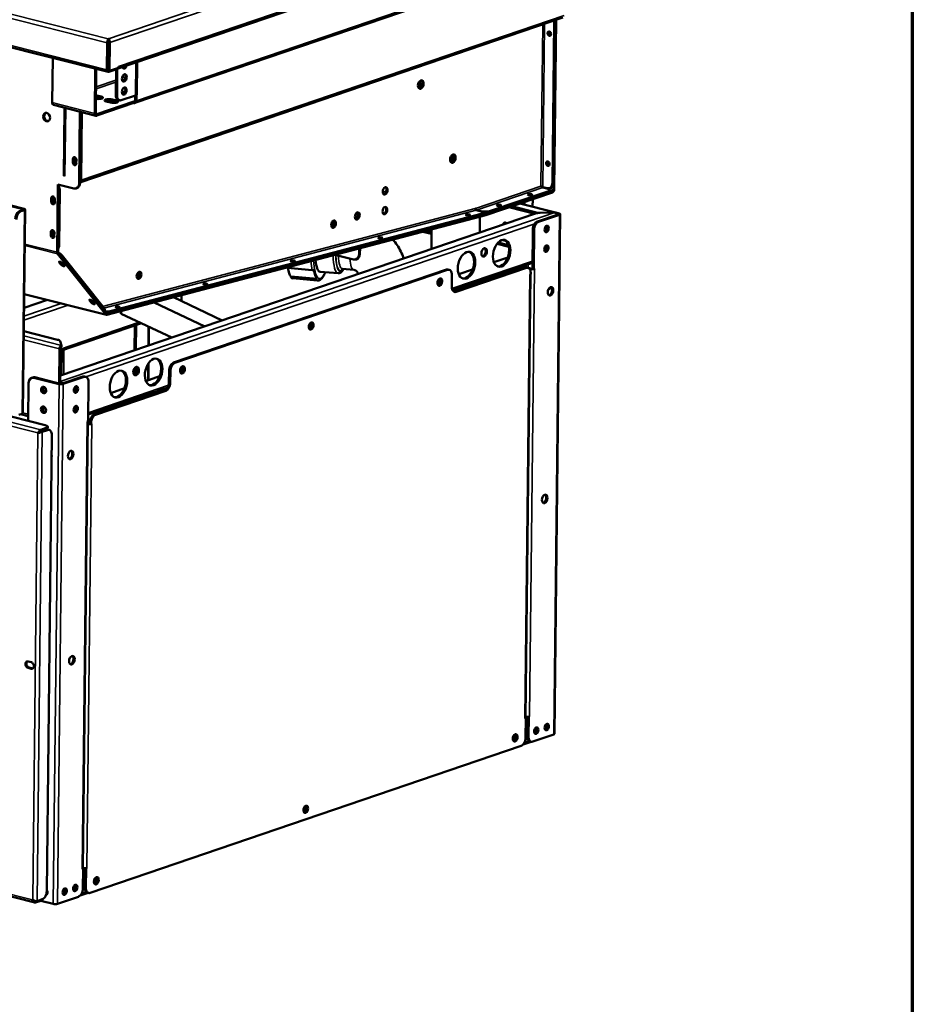
# Model space of a CAD drawing. Units: millimetres. Extents: x 65 to 5859, y 100 to 4100.
# Drawn here: x 5320 to 5840, y 2804 to 3378 of the extents above; entities that cross this region are included whole.
import ezdxf

# ---------------------------------------------------------------- set-up
doc = ezdxf.new("R2010")
doc.units = ezdxf.units.MM
doc.header["$LTSCALE"] = 20
for name, color, linetype, lineweight in [('Border (ISO)', 7, 'Continuous', 70), ('Visible (ISO)', 7, 'Continuous', 50), ('Visible Narrow (ISO)', 7, 'Continuous', 35)]:
    doc.layers.add(name, color=color, linetype=linetype, lineweight=lineweight)

# ---------------------------------------------------------------- blocks, each defined once
blk = doc.blocks.new('Borders Default Border')
at = {"layer": 'Border (ISO)', "flags": 128}
blk.add_lwpolyline([(5, 5), (5, 205), (292, 205), (292, 5), (5, 5)], dxfattribs=at)

msp = doc.modelspace()

# ---------------------------------------------------------------- linework, layer by layer
at = {"layer": 'Visible (ISO)'}
for p, q in [((4661.03, 3527.41), (5371.68, 3347.53)), ((5376.88, 3349.31), (5702.72, 3460.51)), ((5678.26, 3428.76), (5387.31, 3329.47)), ((5355.75, 3283.44), (5636.57, 3379.27)), ((5631.45, 3376.7), (5630.41, 3282.81)), ((5631.97, 3376.87), (5630.92, 3282.99)), ((5630.98, 3279.09), (5632.08, 3377.74)), ((5632.59, 3377.91), (5631.49, 3279.26)), ((5628.19, 3369.71), (5628.21, 3370.81)), ((5628.72, 3371.09), (5628.7, 3369.46)), ((5371.17, 3364.61), (5370.99, 3348.85)), ((5371.78, 3364.82), (5371.6, 3349.06)), ((5371.69, 3366.07), (5371.7, 3366.83)), ((5371.7, 3366.83), (5371.85, 3366.83)), ((5371.84, 3365.92), (5371.7, 3365.91)), ((5371.94, 3364.82), (5371.76, 3348.3)), ((5371.84, 3365.92), (5371.85, 3366.83)), ((5372.49, 3348.11), (5372.68, 3364.63)), ((5339.39, 3355.7), (5339.1, 3329.67)), ((5371.63, 3351.4), (5371.79, 3351.36)), ((5371.79, 3351.28), (5371.63, 3351.32)), ((5371.83, 3354.9), (5371.67, 3354.85)), ((5377.65, 3349.87), (5372.49, 3348.11)), ((5377.65, 3349.87), (5377.66, 3350.64)), ((5377.66, 3350.64), (5377.67, 3350.64)), ((5377.67, 3350.64), (5377.67, 3350.64)), ((5363.9, 3323.39), (5364.19, 3349.42)), ((5364.8, 3349.27), (5364.51, 3323.6)), ((5371.76, 3348.3), (5372.49, 3348.11)), ((5372.1, 3347.55), (5376.7, 3349.12)), ((5376.27, 3348.97), (5376.11, 3334.23)), ((5376.71, 3349.55), (5376.7, 3349.12)), ((5377.02, 3349.36), (5376.84, 3334.04)), ((5367.6, 3332.28), (5365.14, 3332.91)), ((5365.15, 3333.83), (5367.61, 3333.2)), ((5379.36, 3331.09), (5387.54, 3333.88)), ((5387.36, 3330.98), (5387.39, 3333.83)), ((5387.54, 3333.88), (5388.64, 3334.26)), ((5388.13, 3334.07), (5388.1, 3330.79)), ((5388.13, 3334.07), (5388.12, 3334.08)), ((5388.65, 3334.25), (5388.13, 3334.07)), ((5388.64, 3334.26), (5388.65, 3334.26)), ((5388.65, 3334.25), (5388.64, 3334.25)), ((5388.65, 3334.26), (5388.65, 3334.25)), ((5364.59, 3322.07), (5339.79, 3328.34)), ((5386.64, 3329.47), (5365, 3322.09)), ((5365.01, 3323.01), (5386.65, 3330.39)), ((5373.01, 3329.71), (5370.55, 3330.33)), ((5376.58, 3330.01), (5374.12, 3330.63)), ((5374.13, 3331.55), (5376.59, 3330.93)), ((5378.42, 3331.03), (5377.68, 3331.22)), ((5386.64, 3329.47), (5386.65, 3330.39)), ((5386.72, 3329.45), (5386.64, 3329.47)), ((5386.65, 3330.39), (5386.73, 3330.37)), ((5346.33, 3326.69), (5345.89, 3287.02)), ((5346.76, 3326.58), (5346.32, 3286.91)), ((5355.25, 3324.43), (5354.78, 3282.69)), ((5355.29, 3282.87), (5355.75, 3324.3)), ((5355.86, 3324.28), (5355.41, 3284.43)), ((5356.36, 3324.15), (5355.92, 3284.61)), ((5351.12, 3294.86), (5351.15, 3296.92)), ((5351.66, 3297.1), (5351.64, 3295.03)), ((5353.18, 3296.41), (5353.15, 3294.35)), ((5627.35, 3293.97), (5627.36, 3295.07)), ((5627.88, 3295.35), (5627.86, 3293.72)), ((5342, 3242.51), (5342.44, 3281.98)), ((5342.44, 3281.98), (5351.66, 3279.65)), ((5342.95, 3281.85), (5342.51, 3242.68)), ((5623.64, 3281), (5623.71, 3281.14)), ((5277.21, 3278.95), (5322.11, 3267.58)), ((5322.73, 3267.79), (5277.82, 3279.16)), ((5343.01, 3278.26), (5342.65, 3246.5)), ((5343.52, 3278.43), (5343.17, 3246.68)), ((5353, 3279.69), (5353.51, 3279.86)), ((5591.6, 3264.89), (5630.46, 3278.15)), ((5630.45, 3277.39), (5591.6, 3264.12)), ((5594.3, 3265.81), (5627.73, 3277.22)), ((5594.31, 3266.58), (5627.74, 3277.98)), ((5624.76, 3280.26), (5627.22, 3279.63)), ((5624.83, 3280.39), (5627.29, 3279.77)), ((5628.63, 3279.81), (5629.14, 3279.98)), ((5628.66, 3278.72), (5628.65, 3277.95)), ((5338.53, 3271.96), (5338.56, 3274.03)), ((5339.07, 3274.2), (5339.04, 3272.14)), ((5340.59, 3273.51), (5340.56, 3271.45)), ((5611.49, 3270.91), (5632.19, 3265.67)), ((5618.94, 3273.46), (5618.89, 3269.04)), ((5322.22, 3267.25), (5320.17, 3266.55)), ((5320.91, 3266.37), (5322.95, 3267.07)), ((5322.04, 3148.81), (5323.36, 3267.39)), ((5620.57, 3265.08), (5343.88, 3170.65)), ((5591.54, 3264.11), (5370.98, 3206.08)), ((5371.01, 3206.85), (5591.58, 3264.88)), ((5373.64, 3207.55), (5588.88, 3264.18)), ((5373.67, 3208.32), (5588.92, 3264.96)), ((5585.36, 3267.97), (5585.71, 3268.06)), ((5585.36, 3267.96), (5585.36, 3267.97)), ((5585.61, 3268.02), (5585.6, 3268.03)), ((5585.61, 3268.02), (5585.71, 3268.06)), ((5588.4, 3266.41), (5585.94, 3267.03)), ((5588.68, 3266.48), (5586.22, 3267.1)), ((5589.84, 3265.55), (5589.81, 3264.78)), ((5620.16, 3264.93), (5605.12, 3268.74)), ((5606.67, 3269.27), (5620.34, 3265.81)), ((5633.8, 3264.58), (5621.63, 3260.43)), ((5634.54, 3264.4), (5622.37, 3260.24)), ((5623.27, 3265.51), (5631.76, 3265.66)), ((5631.77, 3265.61), (5623.28, 3265.47)), ((5634.95, 3264.72), (5631.58, 2961.91)), ((5631.76, 3265.61), (5631.76, 3265.66)), ((5632.33, 3265.62), (5634.31, 3265.12)), ((5632.77, 3265.15), (5633.7, 3264.91)), ((5588.07, 3253.98), (5588.17, 3263.22)), ((5338.31, 3252.38), (5338.34, 3254.44)), ((5338.85, 3254.62), (5338.83, 3252.55)), ((5340.37, 3253.93), (5340.34, 3251.86)), ((5558.31, 3253.61), (5554.92, 3254.47)), ((5558.32, 3254.53), (5556.7, 3254.94)), ((5559.96, 3244.39), (5560.09, 3255.83)), ((5619.03, 3255.73), (5618.77, 3232.79)), ((5619.77, 3255.54), (5619.51, 3232.6)), ((5605.07, 3245.73), (5598.2, 3247.47)), ((5598.88, 3248.22), (5604.83, 3246.71)), ((5370.29, 3206.32), (5342.27, 3241.55)), ((5342.64, 3242.2), (5370.67, 3206.97)), ((5503.62, 3240.98), (5514.54, 3238.21)), ((5517.79, 3241.3), (5517.95, 3244.75)), ((5518.46, 3244.88), (5518.3, 3241.43)), ((5344.14, 3235.4), (5343.21, 3236.57)), ((5343.76, 3237), (5344.52, 3236.05)), ((5344.51, 3239.89), (5368.92, 3209.21)), ((5344.89, 3240.55), (5369.3, 3209.86)), ((5345.24, 3236.06), (5346.17, 3234.88)), ((5516.24, 3238.34), (5515.73, 3238.21)), ((5572.23, 3220.41), (5618.81, 3236.31)), ((5596.32, 3236.68), (5604.36, 3239.42)), ((5568.64, 3232.44), (5409.79, 3178.22)), ((5410.52, 3178.04), (5569.37, 3232.25)), ((5476.13, 3233.39), (5490.44, 3232.14)), ((5495.11, 3231.16), (5505.55, 3230.25)), ((5508.11, 3232.84), (5514.69, 3232.27)), ((5570.31, 3232.3), (5569.58, 3232.49)), ((5571.81, 3222.41), (5571.89, 3229.3)), ((5573.59, 3219.64), (5614.5, 3233.61)), ((5615.24, 3233.42), (5574.33, 3219.46)), ((5575.86, 3229.7), (5583.9, 3232.44)), ((5608.49, 3231.56), (5608.51, 3232.79)), ((5609.24, 3231.81), (5609.25, 3233.05)), ((5609.74, 3233.21), (5609.73, 3231.98)), ((5610.49, 3233.47), (5610.47, 3232.23)), ((5614.77, 2971.27), (5617.64, 3229.67)), ((5615.44, 3233.66), (5616.18, 3233.47)), ((5616.49, 3233.36), (5618.16, 3232.93)), ((5617.1, 3232.84), (5617.55, 3232.72)), ((5617.23, 3229.53), (5617.75, 3229.71)), ((5617.24, 3229.53), (5617.23, 3229.53)), ((5617.23, 3229.53), (5617.23, 3229.53)), ((5617.76, 3230.47), (5617.75, 3229.71)), ((5618.77, 3232.79), (5619.51, 3232.6)), ((5619.51, 3232.6), (5620.03, 3232.78)), ((5620.03, 3232.77), (5620.02, 3232.77)), ((5620.02, 3232.77), (5620.03, 3232.77)), ((5620.03, 3232.78), (5620.03, 3232.77)), ((5478.09, 3227.94), (5478.14, 3228.33)), ((5492.4, 3226.7), (5478.09, 3227.94)), ((5478.14, 3228.33), (5493.32, 3227.01)), ((5479.18, 3227.33), (5493.49, 3226.08)), ((5563.52, 3225.48), (5564.25, 3225.73)), ((5587.74, 3224.47), (5587.75, 3225.71)), ((5322.81, 3218.18), (5370.65, 3206.07)), ((5322.72, 3210.06), (5336.42, 3214.74)), ((5361.79, 3213.21), (5360.86, 3214.38)), ((5361.41, 3214.81), (5362.17, 3213.86)), ((5362.89, 3213.87), (5363.82, 3212.7)), ((5427.91, 3199.33), (5398.41, 3213.29)), ((5438.13, 3202.82), (5409.72, 3216.27)), ((5414.43, 3217.51), (5414.39, 3214.06)), ((5369.69, 3208.64), (5369.54, 3208.39)), ((5379.14, 3206.68), (5379.16, 3208.23)), ((5379.3, 3206.73), (5379.14, 3206.68)), ((5379.15, 3207.12), (5379.3, 3207.17)), ((5379.31, 3208.27), (5379.3, 3206.73)), ((5408.74, 3192.78), (5379.3, 3206.73)), ((5102.95, 3200.6), (5335.04, 3141.85)), ((5391.06, 3201.16), (5343.92, 3185.07)), ((5322.57, 3196.57), (5342.26, 3191.59)), ((5387.19, 3199.84), (5387.03, 3185.38)), ((5387.94, 3200.09), (5387.78, 3185.63)), ((5395.46, 3199.07), (5395.34, 3188.21)), ((5488.6, 3199.91), (5489.32, 3200.16)), ((5343.69, 3190.78), (5344.47, 3188.29)), ((5343.32, 3186.23), (5343.1, 3166.11)), ((5343.71, 3165.95), (5343.94, 3186.44)), ((5344.46, 3187.37), (5344.47, 3188.29)), ((5395.23, 3177.9), (5395.12, 3168.01)), ((5386.91, 3174.76), (5386.87, 3171.09)), ((5387.66, 3175.58), (5387.62, 3171.25)), ((5407.11, 3166.64), (5407.19, 3173.53)), ((5407.92, 3173.34), (5407.85, 3166.45)), ((5413.67, 3174.34), (5414.4, 3174.59)), ((5325.34, 3166.4), (5325.1, 3144.37)), ((5327.13, 3169.41), (5327.74, 3169.62)), ((5343.1, 3165.74), (5328.46, 3169.45)), ((5343.72, 3165.95), (5329.08, 3169.66)), ((5343.75, 3166.4), (5343.72, 3166.49)), ((5343.73, 3167.41), (5343.76, 3167.32)), ((5343.76, 3167.32), (5343.75, 3166.4)), ((5357.01, 3170.12), (5344.84, 3165.97)), ((5357.75, 3169.94), (5345.58, 3165.78)), ((5358.69, 3169.99), (5357.95, 3170.17)), ((5360.27, 3166.98), (5360.01, 3144.04)), ((5393.64, 3167.51), (5401.68, 3170.25)), ((5360.06, 3148), (5406.41, 3163.82)), ((5363.6, 3147.98), (5404.51, 3161.94)), ((5405.25, 3161.76), (5364.33, 3147.79)), ((5373.28, 3160.56), (5373.16, 3160.59)), ((5373.18, 3160.53), (5381.22, 3163.27)), ((5333.69, 3151.69), (5335.35, 3151.26)), ((5319.59, 3147.79), (5321.63, 3148.48)), ((5320.67, 3148.16), (5325.13, 3147.03)), ((5357.01, 2883.45), (5359.91, 3144)), ((5359.5, 3143.86), (5360.01, 3144.04)), ((5359.5, 3143.86), (5359.5, 3143.86)), ((5359.5, 3143.86), (5359.5, 3143.86)), ((5361, 3143.28), (5360.99, 3142.52)), ((5330.73, 3137.24), (5331.34, 3137.45)), ((5331.34, 3137.45), (5331.4, 3137.36)), ((5332.48, 3138.23), (5335.55, 3139.28)), ((5335.56, 3140.2), (5332.49, 3139.15)), ((5332.56, 3138.1), (5335.63, 3139.15)), ((5333.3, 3137.92), (5336.37, 3138.96)), ((5336.47, 3140.01), (5336.48, 3140.93)), ((5336.57, 3139.2), (5337.31, 3139.02)), ((5359.89, 3142.79), (5360.37, 3142.67)), ((5360.99, 3142.52), (5361.73, 3142.34)), ((5361.73, 3142.34), (5361.73, 3143.09)), ((5361.73, 3142.34), (5362.24, 3142.51)), ((5362.23, 3142.51), (5362.24, 3142.51)), ((5362.24, 3142.51), (5362.24, 3142.51)), ((5362.24, 3142.51), (5362.24, 3142.5)), ((5330.82, 3137.11), (5330.73, 3137.24)), ((5330.87, 3137.13), (5330.82, 3137.11)), ((5338.89, 3136.01), (5335.93, 2870.3)), ((5326.91, 2999.92), (5325.01, 3000.4)), ((5325.05, 3004.15), (5326.96, 3003.67)), ((5325.62, 3000.61), (5327.53, 3000.13)), ((5614.87, 2971.11), (5614.35, 2970.93)), ((5614.72, 2971.15), (5614.87, 2971.11)), ((5614.87, 2971.11), (5614.74, 2959.64)), ((5615.87, 2971.87), (5615.75, 2960.58)), ((5616.61, 2971.86), (5616.44, 2971.9)), ((5616.61, 2971.86), (5616.48, 2960.39)), ((5617.13, 2972.03), (5616.61, 2971.86)), ((5617.12, 2972.04), (5617.13, 2972.04)), ((5617.12, 2972.04), (5617.13, 2972.03)), ((5617.13, 2972.04), (5617.13, 2972.03)), ((5614.35, 2970.93), (5614.35, 2970.94)), ((5614.35, 2970.94), (5614.36, 2970.94)), ((5631.17, 2961.59), (5619, 2957.44)), ((5620.18, 2962.94), (5620.31, 2962.99)), ((5612.14, 2954.94), (5361.24, 2869.32)), ((5613.35, 2955.81), (5618.01, 2957.4)), ((5618.06, 2957.38), (5617.32, 2957.57)), ((5090.81, 2924.01), (5328.97, 2863.72)), ((5357.11, 2883.3), (5356.59, 2883.12)), ((5356.59, 2883.12), (5356.59, 2883.13)), ((5356.59, 2883.13), (5356.6, 2883.13)), ((5356.96, 2883.34), (5357.11, 2883.3)), ((5357.11, 2883.3), (5356.98, 2871.83)), ((5358.11, 2883.75), (5357.98, 2872.46)), ((5358.85, 2883.74), (5358.68, 2883.78)), ((5358.72, 2872.27), (5358.85, 2883.74)), ((5359.37, 2883.91), (5358.85, 2883.74)), ((5359.35, 2883.92), (5359.37, 2883.91)), ((5359.36, 2883.92), (5359.37, 2883.92)), ((5359.37, 2883.92), (5359.37, 2883.91)), ((5355.38, 2867.77), (5359.99, 2869.34)), ((5360.3, 2869.26), (5359.56, 2869.45)), ((5327.7, 2865.19), (5327.79, 2865.28)), ((5327.84, 2865.24), (5327.7, 2865.19)), ((5329.42, 2863.74), (5332.49, 2864.78)), ((5333.33, 2865.6), (5330.26, 2864.55)), ((5339.73, 2862.94), (5332.47, 2864.77)), ((5333.42, 2865.63), (5333.42, 2865.52)), ((5339.91, 2862.9), (5340.29, 2862.8)), ((5354.38, 2867.13), (5342.21, 2862.98))]:
    msp.add_line(p, q, dxfattribs=at)
for centre, radius, start, end in [((5405.36, 3159.58), 4, 77.57761, 85.50746), ((5365.89, 3104.67), 56, 67.02246, 68.84287)]:
    msp.add_arc(centre, radius, start, end, dxfattribs=at)
for centre, major_axis, ratio, start_param, end_param in [((5628.38, 3377.48), (1.29, -3.79), 0.737368, 1.123493, 1.331697), ((5628.89, 3377.65), (-1.29, 3.79), 0.737368, 4.265086, 4.473289), ((5629.11, 3370.03), (-0.43, 1.25), 0.737368, 0.281296, 2.860296), ((5629.72, 3369.21), (0.43, -1.25), 0.737368, 4.265086, 4.700808), ((5371.68, 3365.15), (0.034, -0.833), 0.118097, 1.158515, 2.458098), ((5371.84, 3365.15), (0.034, -0.833), 0.118097, 1.158515, 2.729311), ((5376.31, 3350.98), (0.57, -1.67), 0.737368, 6.140181, 6.852331), ((5376.31, 3350.98), (-0.57, 1.67), 0.737368, 4.178406, 4.265086), ((5381.22, 3351.73), (-0.54, -2.13), 0.609034, 5.551439, 7.769452), ((5380.48, 3351.91), (-0.54, -2.13), 0.609034, 0.288107, 1.23402), ((5372.12, 3349.23), (-0.43, -1.71), 0.609034, 5.089649, 6.660446), ((5372.12, 3349.23), (-0.196, -0.776), 0.609034, 5.089649, 5.902601), ((5380.4, 3344.26), (-0.54, -2.13), 0.609034, 0.288107, 2.853486), ((5380.31, 3336.61), (-0.54, -2.13), 0.609034, 0.288107, 2.853486), ((5551.63, 3340.81), (0.63, 2.48), 0.609034, 3.914826, 5.488158), ((5552.06, 3340.7), (-0.63, -2.48), 0.609034, 0.585307, 2.528986), ((5553.14, 3340.38), (-0.63, -2.48), 0.609034, 0.204915, 2.936678), ((5365.82, 3332.59), (2.8, -0.03), 0.292174, 4.265158, 7.163612), ((5363.35, 3332.3), (-2.8, 0.03), 0.292174, 4.02202, 4.247096), ((5363.36, 3333.21), (2.8, -0.03), 0.292174, 0.880427, 1.105503), ((5378.66, 3335.1), (-0.98, -3.88), 0.609034, 5.089649, 6.283185), ((5379.4, 3334.91), (-0.98, -3.88), 0.609034, 5.089649, 6.660446), ((5387.29, 3337.98), (-10, 0.11), 0.292174, 0.705064, 0.943904), ((5340.22, 3330.05), (-0.43, -1.71), 0.609034, 5.089649, 6.283185), ((5365.81, 3331.67), (-2.8, 0.03), 0.292174, 3.737346, 4.02202), ((5372.34, 3330.94), (-2.8, 0.03), 0.292174, 4.02202, 7.163612), ((5372.33, 3330.02), (-2.8, 0.03), 0.292174, 4.02202, 5.687432), ((5374.8, 3330.32), (2.8, -0.03), 0.292174, 4.02202, 7.163612), ((5374.79, 3329.4), (-2.8, 0.03), 0.292174, 3.737346, 4.02202), ((5386.74, 3331.13), (0.57, -1.67), 0.737368, 5.835882, 7.406678), ((5386.74, 3331.13), (0.258, -0.757), 0.737368, 5.835882, 7.406678), ((5336.42, 3321.4), (-0.83, 2.42), 0.737368, 0.143632, 2.997961), ((5365.02, 3323.77), (-0.43, -1.71), 0.609034, 5.089649, 6.660446), ((5365.02, 3323.77), (-0.196, -0.776), 0.609034, 5.089649, 6.660446), ((5352.16, 3296.67), (-0.43, 1.25), 0.737368, 4.265086, 7.406678), ((5570.28, 3297.61), (0.63, 2.48), 0.609034, 3.934211, 5.490567), ((5570.71, 3297.5), (-0.63, -2.48), 0.609034, 0.606208, 2.535385), ((5571.82, 3297.22), (-0.63, -2.48), 0.609034, 0.204915, 2.936678), ((5352.14, 3294.6), (0.43, -1.25), 0.737368, 4.265086, 7.406678), ((5352.77, 3296.61), (0.43, -1.25), 0.737368, 3.127799, 6.246639), ((5352.65, 3294.78), (0.43, -1.25), 0.737368, 4.265086, 6.001889), ((5352.67, 3296.84), (-0.43, 1.25), 0.737368, 0.281296, 1.123493), ((5353.28, 3296.78), (0.43, -1.25), 0.737368, 3.583909, 5.734432), ((5628.27, 3294.29), (-0.43, 1.25), 0.737368, 0.281296, 2.860296), ((5628.87, 3293.47), (0.43, -1.25), 0.737368, 4.265086, 4.700808), ((5340.44, 3279.21), (-1.29, 3.79), 0.737368, 4.265086, 4.90563), ((5351.71, 3283.47), (1.29, -3.79), 0.737368, 5.835882, 7.406678), ((5352.22, 3283.65), (1.29, -3.79), 0.737368, 0, 1.123493), ((5352.85, 3285.39), (-1.29, 3.79), 0.737368, 3.614328, 4.265086), ((5352.34, 3285.21), (1.29, -3.79), 0.737368, 0.865726, 1.123493), ((5624.26, 3280.85), (0.775, -0.561), 0.311199, 4.048524, 5.61932), ((5624.33, 3280.98), (0.775, -0.561), 0.311199, 4.048524, 5.61932), ((5627.33, 3283.59), (1.29, -3.79), 0.737368, 5.835882, 7.406678), ((5627.85, 3283.77), (1.29, -3.79), 0.737368, 0, 1.123493), ((5339.57, 3273.77), (-0.43, 1.25), 0.737368, 4.265086, 7.406678), ((5339.93, 3279.04), (1.29, -3.79), 0.737368, 1.123493, 1.38126), ((5532.38, 3278.42), (-0.54, -2.13), 0.609034, 0.239052, 2.902541), ((5617.29, 3275.3), (-1.32, 0.01), 0.292174, 4.585025, 4.839753), ((5624.66, 3278.76), (4, -0.04), 0.292174, 5.592816, 7.163612), ((5624.65, 3278), (4, -0.04), 0.292174, 5.592816, 6.283185), ((5630.47, 3278.92), (-0.39, -1.55), 0.609034, 0.37726, 1.948057), ((5630.47, 3278.92), (-0.196, -0.776), 0.609034, 0.37726, 1.948057), ((5339.55, 3271.7), (0.43, -1.25), 0.737368, 4.265086, 7.406678), ((5340.06, 3271.88), (0.43, -1.25), 0.737368, 4.265086, 6.001889), ((5340.08, 3273.95), (-0.43, 1.25), 0.737368, 0.281296, 1.123493), ((5340.17, 3272.95), (0.43, -1.25), 0.737368, 2.383438, 6.246639), ((5340.68, 3273.12), (-0.43, 1.25), 0.737368, 0.281296, 2.592839), ((5599.21, 3269.13), (-1.32, 0.01), 0.292174, 4.585025, 4.839753), ((5320.13, 3262.73), (0.98, 3.88), 0.609034, 0.37726, 1.948057), ((5320.87, 3262.54), (0.98, 3.88), 0.609034, 0.37726, 1.948057), ((5321.6, 3267.41), (0.8, -0.009), 0.292174, 5.592816, 7.163612), ((5321.6, 3267.41), (1.76, -0.02), 0.292174, 5.592816, 7.163612), ((5515.69, 3264.06), (-0.54, -2.13), 0.609034, 0.384939, 2.634222), ((5516.12, 3263.95), (-0.54, -2.13), 0.609034, 0.170198, 2.349923), ((5516.17, 3263.82), (-0.54, -2.13), 0.609034, 0.239052, 2.902541), ((5532.25, 3266.95), (-0.54, -2.13), 0.609034, 0.239052, 2.902541), ((5585.97, 3267.8), (-0.204, 0.774), 0.751649, 1.176819, 2.747615), ((5586.23, 3267.87), (-0.258, 0.757), 0.737368, 1.123493, 2.694289), ((5585.84, 3265.73), (4, -0.18), 0.253183, 5.602217, 7.173013), ((5591.23, 3267.35), (-4, 0.04), 0.292174, 0.880427, 2.451223), ((5585.81, 3264.96), (4, -0.18), 0.253183, 5.602217, 6.283185), ((5591.23, 3266.59), (4, -0.04), 0.292174, 4.361196, 5.592816), ((5591.61, 3265.65), (-0.39, -1.55), 0.609034, 0.3249, 0.37726), ((5591.61, 3265.65), (-0.196, -0.776), 0.609034, 0.3249, 0.37726), ((5622.9, 3266.68), (-4, 0.04), 0.292174, 0.880427, 1.665825), ((5623.65, 3264.3), (4, -0.04), 0.292174, 1.665825, 2.451223), ((5633.19, 3264.74), (0.8, -0.009), 0.292174, 5.592816, 7.163612), ((5633.19, 3264.74), (1.76, -0.02), 0.292174, 5.592816, 7.163612), ((5501.71, 3259.33), (0.54, 2.13), 0.609034, 3.60581, 5.705982), ((5502.33, 3259.18), (-0.54, -2.13), 0.609034, 0.156855, 2.223469), ((5502.36, 3259.04), (-0.54, -2.13), 0.609034, 0.239052, 2.902541), ((5603.09, 3257.87), (-0.65, 1.89), 0.737368, 5.339102, 7.227269), ((5603.7, 3258.08), (-0.65, 1.89), 0.737368, 0.221671, 0.944084), ((5603.81, 3258.12), (-0.65, 1.89), 0.737368, 0.259403, 0.944084), ((5604.42, 3258.33), (0.65, -1.89), 0.737368, 3.638107, 4.085676), ((5621.59, 3256.6), (0.98, 3.88), 0.609034, 0.37726, 1.948057), ((5622.32, 3256.42), (0.98, 3.88), 0.609034, 0.37726, 1.948057), ((5626.32, 3256.31), (-0.48, -1.9), 0.609034, 0.3246, 2.816992), ((5339.33, 3252.12), (0.43, -1.25), 0.737368, 4.265086, 7.406678), ((5339.35, 3254.18), (-0.43, 1.25), 0.737368, 4.265086, 7.406678), ((5339.84, 3252.29), (0.43, -1.25), 0.737368, 4.265086, 6.001889), ((5339.86, 3254.36), (-0.43, 1.25), 0.737368, 0.281296, 1.123493), ((5339.95, 3253.32), (0.43, -1.25), 0.737368, 2.366934, 6.246639), ((5340.47, 3253.5), (-0.43, 1.25), 0.737368, 0.281296, 2.592839), ((5560.87, 3254.49), (4, -0.04), 0.292174, 4.02202, 4.512466), ((5560.88, 3255.4), (-4, 0.04), 0.292174, 0.880427, 1.370873), ((5625.63, 3256.52), (-0.49, -1.94), 0.609034, 0.660267, 2.457033), ((5340.09, 3247.46), (-1.29, 3.79), 0.737368, 3.624541, 4.265086), ((5339.58, 3247.28), (1.29, -3.79), 0.737368, 0.865726, 1.123493), ((5600.1, 3242.09), (1.96, 7.76), 0.609034, 3.21981, 6.204968), ((5626.19, 3244.84), (-0.48, -1.9), 0.609034, 0.3246, 2.816992), ((5343.02, 3242.85), (0.39, 1.55), 0.609034, 1.948057, 2.707275), ((5343.02, 3242.85), (-0.196, -0.776), 0.609034, 5.089649, 5.848867), ((5341.81, 3241.33), (-3.46, 2), 0.333748, 3.844029, 4.697437), ((5514.72, 3242.08), (1.02, -3.87), 0.751649, 5.889208, 7.460004), ((5515.23, 3242.21), (1.02, -3.87), 0.751649, 0, 1.176819), ((5579.64, 3235.11), (1.96, 7.76), 0.609034, 3.21981, 6.204968), ((5589.92, 3242.65), (0.63, 2.48), 0.609034, 3.388267, 6.03651), ((5625.51, 3245.04), (-0.49, -1.94), 0.609034, 0.660267, 2.457033), ((5344.22, 3236.31), (-1.14, 0.66), 0.333748, 3.844029, 6.985621), ((5345.2, 3236.25), (-1.14, 0.66), 0.333748, 0.039529, 2.126275), ((5345.15, 3235.14), (1.14, -0.66), 0.333748, 3.844029, 6.985621), ((5341.44, 3240.67), (3.46, -2), 0.333748, 0.702436, 0.866052), ((5345.53, 3235.79), (1.14, -0.66), 0.333748, 3.844029, 5.308668), ((5496.56, 3247.9), (-1.46, -16.74), 0.240347, 5.362627, 6.283185), ((5388.43, 3229.53), (0.54, 2.13), 0.609034, 3.60581, 5.705982), ((5389.04, 3229.37), (-0.54, -2.13), 0.609034, 0.156855, 2.223469), ((5389.07, 3229.24), (-0.54, -2.13), 0.609034, 0.239052, 2.902541), ((5481.09, 3249.24), (-1.91, -21.92), 0.240347, 5.519775, 5.541726), ((5481.09, 3249.24), (-1.87, -21.52), 0.240347, 5.562178, 6.065325), ((5490.71, 3233.01), (1.18, 0.2), 0.715866, 4.360981, 5.20205), ((5496.27, 3247.92), (-1.87, -21.52), 0.240347, 5.541726, 6.065325), ((5568.59, 3228.61), (0.98, 3.88), 0.609034, 0, 0.37726), ((5569.33, 3228.42), (0.98, 3.88), 0.609034, 5.089649, 6.660446), ((5614.46, 3229.78), (0.98, 3.88), 0.609034, 0, 0.37726), ((5615.2, 3229.6), (0.98, 3.88), 0.609034, 5.089649, 6.660446), ((5615.88, 3229.87), (1.76, -0.02), 0.292174, 5.592816, 5.730584), ((5618.67, 3233.11), (1.76, -0.02), 0.292174, 4.02202, 5.133791), ((5618.67, 3233.11), (0.8, -0.009), 0.292174, 4.02202, 4.846984), ((5618.67, 3233.11), (1.76, -0.02), 0.292174, 5.455048, 5.592816), ((5481.09, 3249.24), (-1.91, -21.92), 0.240347, 6.065325, 6.283185), ((5492.56, 3227.86), (-0.886, -0.809), 0.947742, 0.717654, 1.558723), ((5563.34, 3225.58), (-0.35, -1.4), 0.609034, 0.49339, 2.589423), ((5564.07, 3225.39), (-0.35, -1.4), 0.609034, 5.915951, 9.675904), ((5564.07, 3225.31), (-0.54, -2.13), 0.609034, 0.288107, 2.853486), ((5574.37, 3223.28), (-0.98, -3.88), 0.609034, 5.089649, 6.660446), ((5573.63, 3223.47), (-0.98, -3.88), 0.609034, 0.156919, 0.37726), ((5627.5, 3223.36), (0.83, -2.42), 0.737368, 6.132316, 7.141912), ((5628.11, 3223.57), (0.83, -2.42), 0.737368, 5.876061, 6.110563), ((5628.57, 3219.96), (-0.63, -2.48), 0.609034, 0.246675, 2.894918), ((5361.87, 3214.13), (-1.14, 0.66), 0.333748, 3.844029, 6.985621), ((5362.7, 3214.25), (-1.14, 0.66), 0.333748, 0.307017, 2.126275), ((5362.8, 3212.95), (1.14, -0.66), 0.333748, 3.844029, 6.985621), ((5363.18, 3213.61), (1.14, -0.66), 0.333748, 3.844029, 5.308668), ((5365.85, 3209.98), (3.46, -2), 0.333748, 0.53882, 0.702436), ((5366.23, 3210.64), (3.46, -2), 0.333748, 0, 0.702436), ((5370.6, 3209.1), (-4, 0.18), 0.253183, 1.363618, 2.460624), ((5371.05, 3207.62), (-0.39, -1.55), 0.609034, 5.848867, 6.608086), ((5370.56, 3208.33), (4, -0.18), 0.253183, 4.680158, 5.602217), ((5371.05, 3207.62), (-0.196, -0.776), 0.609034, 5.848867, 6.608086), ((5488.41, 3200.01), (-0.35, -1.4), 0.609034, 0.49339, 2.589423), ((5489.15, 3199.82), (-0.35, -1.4), 0.609034, 5.915951, 9.675904), ((5489.15, 3199.74), (-0.54, -2.13), 0.609034, 0.288107, 2.853486), ((5339.7, 3190.71), (4, -0.04), 0.292174, 0.095029, 0.880427), ((5344.45, 3186.61), (0.43, 1.71), 0.609034, 0.37726, 1.948057), ((5344.45, 3186.61), (0.196, 0.776), 0.609034, 0.37726, 1.948057), ((5397.42, 3172.92), (1.96, 7.76), 0.609034, 3.21981, 6.204968), ((5409.74, 3174.4), (0.98, 3.88), 0.609034, 0.37726, 1.948057), ((5410.48, 3174.21), (0.98, 3.88), 0.609034, 0.37726, 1.948057), ((5376.96, 3165.94), (1.96, 7.76), 0.609034, 3.21981, 6.204968), ((5387.24, 3173.48), (0.63, 2.48), 0.609034, 3.388267, 6.03651), ((5413.49, 3174.44), (-0.35, -1.4), 0.609034, 0.49339, 2.589423), ((5414.23, 3174.25), (-0.35, -1.4), 0.609034, 5.915951, 9.675904), ((5414.22, 3174.18), (-0.54, -2.13), 0.609034, 0.288107, 2.853486), ((5328.42, 3165.62), (-1.29, 3.79), 0.737368, 5.835882, 7.406678), ((5329.03, 3165.83), (-1.29, 3.79), 0.737368, 5.835882, 6.283185), ((5343.74, 3165.63), (0.258, -0.757), 0.737368, 1.65981, 2.694289), ((5346.96, 3169.87), (4, -0.04), 0.292174, 2.451223, 2.499125), ((5343.74, 3165.63), (0.57, -1.67), 0.737368, 1.548084, 2.694289), ((5356.97, 3166.3), (0.98, 3.88), 0.609034, 0, 0.37726), ((5357.71, 3166.11), (0.98, 3.88), 0.609034, 5.089649, 6.660446), ((5404.55, 3165.77), (-0.98, -3.88), 0.609034, 0.37726, 1.948057), ((5405.29, 3165.58), (-0.98, -3.88), 0.609034, 0.37726, 1.948057), ((5334.73, 3162.47), (-0.63, 1.85), 0.737368, 0.226273, 2.91532), ((5334.73, 3162.39), (-0.65, 1.89), 0.737368, 0.176486, 0.582485), ((5335.35, 3162.6), (0.65, -1.89), 0.737368, 3.571476, 5.769688), ((5344.23, 3166.12), (-1.76, 0.02), 0.292174, 0.880427, 2.451223), ((5344.23, 3166.12), (-0.8, 0.009), 0.292174, 0.880427, 2.451223), ((5351.46, 3162.95), (-0.49, -1.94), 0.609034, 0.695723, 2.44587), ((5352.19, 3162.76), (-0.48, -1.9), 0.609034, 0.3246, 2.816992), ((5334.61, 3150.99), (-0.63, 1.85), 0.737368, 0.226273, 2.91532), ((5334.6, 3150.92), (-0.65, 1.89), 0.737368, 0.176486, 0.582485), ((5335.22, 3151.13), (0.65, -1.89), 0.737368, 3.571476, 5.769688), ((5351.33, 3151.47), (-0.49, -1.94), 0.609034, 0.695723, 2.44587), ((5352.07, 3151.29), (-0.48, -1.9), 0.609034, 0.3246, 2.816992), ((5320.28, 3148.83), (1.76, -0.02), 0.292174, 5.592816, 6.283185), ((5358.15, 3144.2), (1.76, -0.02), 0.292174, 5.592816, 5.730584), ((5363.55, 3144.15), (0.98, 3.88), 0.609034, 0.37726, 1.948057), ((5364.29, 3143.97), (0.98, 3.88), 0.609034, 0.37726, 1.948057), ((5331.85, 3137.62), (0.797, 0.613), 0.200469, 0.533815, 2.104611), ((5331.94, 3137.49), (0.797, 0.613), 0.200469, 0.533815, 1.746519), ((5332.48, 3140.98), (4, -0.04), 0.292174, 5.592816, 7.163612), ((5332.47, 3140.06), (4, -0.04), 0.292174, 5.592816, 6.283185), ((5335.59, 3135.33), (0.98, 3.88), 0.609034, 0, 0.37726), ((5336.33, 3135.14), (0.98, 3.88), 0.609034, 5.089649, 6.660446), ((5360.88, 3142.85), (1.76, -0.02), 0.292174, 4.114247, 5.133791), ((5360.88, 3142.85), (0.8, -0.009), 0.292174, 4.02202, 4.846984), ((5360.88, 3142.85), (1.76, -0.02), 0.292174, 5.455048, 5.592816), ((5349.12, 3124.6), (-0.63, -2.48), 0.609034, 0.246675, 2.894918), ((5336.9, 3124.19), (0.83, -2.42), 0.737368, 0.768072, 1.478914), ((5625.18, 3099.04), (-0.63, -2.48), 0.609034, 0.246675, 2.894918), ((5349.83, 3005.07), (-0.63, -2.48), 0.609034, 0.246675, 2.894918), ((5325.03, 3002.28), (-0.63, 1.85), 0.737368, 5.835882, 8.977475), ((5325.64, 3002.48), (-0.63, 1.85), 0.737368, 0.226273, 2.694289), ((5326.94, 3001.79), (0.63, -1.85), 0.737368, 5.835882, 8.977475), ((5327.55, 3002), (0.63, -1.85), 0.737368, 5.835882, 6.056912), ((5613.01, 2971.29), (1.76, -0.02), 0.292174, 5.592816, 6.283185), ((5615.77, 2972.38), (-1.76, 0.02), 0.292174, 0.972654, 2.451223), ((5619.53, 2964.21), (0.49, 1.94), 0.609034, 3.837315, 5.587463), ((5620.27, 2964.02), (-0.48, -1.9), 0.609034, 0.3246, 2.816992), ((5625.67, 2966.31), (0.49, 1.94), 0.609034, 3.837315, 5.587463), ((5626.4, 2966.12), (-0.48, -1.9), 0.609034, 0.3246, 2.816992), ((5607.26, 2960.02), (0.35, 1.4), 0.609034, 3.646858, 5.77792), ((5607.99, 2959.84), (0.35, 1.4), 0.609034, 2.800816, 6.623962), ((5607.99, 2959.84), (-0.54, -2.13), 0.609034, 0.288107, 2.853486), ((5612.19, 2958.77), (-0.98, -3.88), 0.609034, 0.37726, 1.948057), ((5618.3, 2961.45), (-0.98, -3.88), 0.609034, 5.089649, 6.283185), ((5619.04, 2961.26), (-0.98, -3.88), 0.609034, 5.089649, 6.660446), ((5617.11, 2963.72), (-4, 0.04), 0.292174, 2.316396, 2.451223), ((5629.82, 2961.93), (1.76, -0.02), 0.292174, 5.592816, 6.283185), ((5485.28, 2918.4), (0.35, 1.4), 0.609034, 3.646858, 5.77792), ((5486.02, 2918.21), (0.35, 1.4), 0.609034, 2.800816, 6.623962), ((5486.02, 2918.21), (-0.54, -2.13), 0.609034, 0.288107, 2.853486), ((5355.25, 2883.47), (1.76, -0.02), 0.292174, 5.592816, 6.283185), ((5358.01, 2884.26), (-1.76, 0.02), 0.292174, 0.972654, 2.451223), ((5351.03, 2872.58), (0.49, 1.94), 0.609034, 3.837315, 5.587463), ((5351.77, 2872.39), (-0.48, -1.9), 0.609034, 0.3246, 2.816992), ((5363.3, 2876.77), (0.35, 1.4), 0.609034, 3.646858, 5.77792), ((5364.04, 2876.58), (0.35, 1.4), 0.609034, 2.800816, 6.623962), ((5364.04, 2876.58), (-0.54, -2.13), 0.609034, 0.288107, 2.853486), ((5333.37, 2869.43), (-0.98, -3.88), 0.609034, 0.37726, 1.948057), ((5334.88, 2869.92), (0.63, -1.85), 0.737368, 6.266698, 8.210615), ((5335.49, 2870.13), (0.63, -1.85), 0.737368, 5.891956, 6.056912), ((5336.1, 2870.34), (0.65, -1.89), 0.737368, 5.564826, 5.802672), ((5344.89, 2870.48), (0.49, 1.94), 0.609034, 3.837315, 5.587463), ((5345.63, 2870.3), (-0.48, -1.9), 0.609034, 0.3246, 2.816992), ((5354.43, 2870.96), (-0.98, -3.88), 0.609034, 0.37726, 1.948057), ((5360.54, 2873.33), (-0.98, -3.88), 0.609034, 5.089649, 6.283185), ((5361.28, 2873.14), (-0.98, -3.88), 0.609034, 5.089649, 6.660446), ((5329.42, 2865.56), (4, -0.04), 0.292174, 5.592816, 6.283185), ((5340.86, 2863.32), (-1.76, 0.02), 0.292174, 0.880427, 2.451223), ((5340.31, 2864.48), (0.57, -1.67), 0.737368, 5.835882, 6.250627)]:
    msp.add_ellipse(centre, major_axis=major_axis, ratio=ratio, start_param=start_param, end_param=end_param, dxfattribs=at)
for centre, major_axis, ratio in [((5628.6, 3369.86), (-0.43, 1.25), 0.737368), ((5381.13, 3344.08), (-0.54, -2.13), 0.609034), ((5381.05, 3336.43), (-0.54, -2.13), 0.609034), ((5553.76, 3340.23), (-0.63, -2.48), 0.609034), ((5335.9, 3321.23), (0.83, -2.42), 0.737368), ((5572.43, 3297.06), (-0.63, -2.48), 0.609034), ((5627.76, 3294.12), (-0.43, 1.25), 0.737368), ((5532.99, 3278.27), (0.54, 2.13), 0.609034), ((5617.3, 3276.07), (-1.32, 0.01), 0.292174), ((5599.21, 3269.89), (-1.32, 0.01), 0.292174), ((5516.78, 3263.66), (0.54, 2.13), 0.609034), ((5532.86, 3266.79), (0.54, 2.13), 0.609034), ((5581.15, 3264.34), (-1.32, 0.06), 0.253183), ((5502.97, 3258.89), (-0.54, -2.13), 0.609034), ((5627.06, 3256.13), (0.48, 1.9), 0.609034), ((5530.12, 3250.92), (-1.32, 0.06), 0.253183), ((5600.84, 3241.9), (1.96, 7.76), 0.609034), ((5626.93, 3244.65), (0.48, 1.9), 0.609034), ((5580.38, 3234.92), (1.96, 7.76), 0.609034), ((5590.66, 3242.46), (0.63, 2.48), 0.609034), ((5479.09, 3237.49), (-1.32, 0.06), 0.253183), ((5389.69, 3229.08), (-0.54, -2.13), 0.609034), ((5428.07, 3224.06), (-1.32, 0.06), 0.253183), ((5564.81, 3225.13), (0.54, 2.13), 0.609034), ((5629.3, 3219.78), (0.63, 2.48), 0.609034), ((5377.04, 3210.64), (-1.32, 0.06), 0.253183), ((5489.89, 3199.56), (0.54, 2.13), 0.609034), ((5398.16, 3172.73), (1.96, 7.76), 0.609034), ((5377.7, 3165.75), (1.96, 7.76), 0.609034), ((5387.98, 3173.3), (0.63, 2.48), 0.609034), ((5414.96, 3173.99), (0.54, 2.13), 0.609034), ((5334.12, 3162.26), (-0.63, 1.85), 0.737368), ((5352.93, 3162.57), (-0.48, -1.9), 0.609034), ((5333.99, 3150.78), (-0.63, 1.85), 0.737368), ((5352.81, 3151.1), (-0.48, -1.9), 0.609034), ((5349.86, 3124.41), (-0.63, -2.48), 0.609034), ((5625.92, 3098.85), (0.63, 2.48), 0.609034), ((5350.57, 3004.88), (-0.63, -2.48), 0.609034), ((5621.01, 2963.84), (0.48, 1.9), 0.609034), ((5627.14, 2965.93), (0.48, 1.9), 0.609034), ((5608.73, 2959.65), (0.54, 2.13), 0.609034), ((5486.76, 2918.02), (0.54, 2.13), 0.609034), ((5352.5, 2872.21), (-0.48, -1.9), 0.609034), ((5364.78, 2876.39), (0.54, 2.13), 0.609034), ((5346.37, 2870.11), (-0.48, -1.9), 0.609034)]:
    msp.add_ellipse(centre, major_axis=major_axis, ratio=ratio, dxfattribs=at)
for points, knots in [([(5371.7, 3366.83), (5371.51, 3366.63), (5371.32, 3366.08), (5371.23, 3365.44), (5371.19, 3365.16), (5371.17, 3364.88), (5371.17, 3364.61)], [1.570796, 1.570796, 1.570796, 1.570796, 2.666319, 2.666319, 2.666319, 3.141593, 3.141593, 3.141593, 3.141593]), ([(5371.69, 3366.07), (5371.69, 3366.04), (5371.69, 3366), (5371.7, 3365.9), (5371.7, 3365.85), (5371.71, 3365.8)], [0, 0, 0, 0, 0.0234074, 0.0234074, 0.04569852, 0.04569852, 0.04569852, 0.04569852]), ([(5372.68, 3364.63), (5372.68, 3365.25), (5372.51, 3365.96), (5372.24, 3366.41), (5372.12, 3366.61), (5371.99, 3366.75), (5371.85, 3366.83)], [-3.141593, -3.141593, -3.141593, -3.141593, -2.04607, -2.04607, -2.04607, -1.570796, -1.570796, -1.570796, -1.570796]), ([(5624.05, 3280.82), (5623.94, 3280.9), (5623.82, 3280.98), (5623.68, 3281.05), (5623.67, 3281.05), (5623.67, 3281.05)], [0, 0, 0, 0, 0.0641738, 0.0641738, 0.06627595, 0.06627595, 0.06627595, 0.06627595]), ([(5631.76, 3265.66), (5632.19, 3265.79), (5632.62, 3265.55), (5632.82, 3265.05), (5632.87, 3264.91), (5632.91, 3264.76), (5632.93, 3264.6)], [0, 0, 0, 0, 1.109068, 1.109068, 1.109068, 1.411902, 1.411902, 1.411902, 1.411902]), ([(5633.04, 3264.32), (5632.91, 3264.7), (5632.68, 3265.05), (5632.39, 3265.29), (5632.2, 3265.45), (5631.99, 3265.56), (5631.77, 3265.61)], [0.424591, 0.424591, 0.424591, 0.424591, 1.109068, 1.109068, 1.109068, 1.570796, 1.570796, 1.570796, 1.570796]), ([(5537.44, 3249.87), (5538.34, 3248.87), (5539.17, 3247.8), (5541.56, 3244.29), (5542.86, 3241.65), (5543.76, 3238.86)], [5.5154246, 5.5154246, 5.5154246, 5.5154246, 5.6548668, 5.6548668, 5.9555641, 5.9555641, 5.9555641, 5.9555641]), ([(5493.49, 3226.08), (5494.07, 3226.03), (5494.64, 3226.2), (5495.82, 3226.92), (5496.38, 3227.58), (5497.34, 3229.12), (5497.75, 3229.95), (5498.14, 3230.9)], [5.977447, 5.977447, 5.977447, 5.977447, 6.1508473, 6.1508473, 6.4169298, 6.4169298, 6.6364649, 6.6364649, 6.6364649, 6.6364649]), ([(5505.55, 3230.25), (5506, 3230.21), (5506.44, 3230.33), (5507.33, 3230.8), (5507.73, 3231.21), (5508.33, 3232.03), (5508.54, 3232.39), (5508.75, 3232.78)], [5.977447, 5.977447, 5.977447, 5.977447, 6.1312753, 6.1312753, 6.3543331, 6.3543331, 6.4977293, 6.4977293, 6.4977293, 6.4977293]), ([(5514.69, 3232.27), (5514.84, 3232.25), (5515.03, 3232.22), (5515.39, 3232.09), (5515.55, 3232.02), (5515.84, 3231.86), (5515.97, 3231.77), (5516.21, 3231.58), (5516.32, 3231.48), (5516.53, 3231.26), (5516.62, 3231.15), (5516.8, 3230.92), (5516.88, 3230.79), (5517.01, 3230.53), (5517.07, 3230.4), (5517.16, 3230.12), (5517.19, 3229.99), (5517.2, 3229.85), (5517.2, 3229.83), (5517.2, 3229.8)], [4.712389, 4.712389, 4.712389, 4.712389, 4.97429, 4.97429, 5.162102, 5.162102, 5.320865, 5.320865, 5.468073, 5.468073, 5.614859, 5.614859, 5.771073, 5.771073, 5.948365, 5.948365, 6.164783, 6.164783, 6.219578, 6.219578, 6.219578, 6.219578]), ([(5332.49, 3139.15), (5332.08, 3139.01), (5331.54, 3138.54), (5331.14, 3137.98), (5330.97, 3137.74), (5330.83, 3137.48), (5330.73, 3137.24)], [-3.141593, -3.141593, -3.141593, -3.141593, -2.04607, -2.04607, -2.04607, -1.570796, -1.570796, -1.570796, -1.570796]), ([(5330.82, 3137.11), (5331.31, 3137.26), (5332.04, 3137.5), (5332.64, 3137.69), (5332.89, 3137.78), (5333.12, 3137.86), (5333.3, 3137.92)], [1.570796, 1.570796, 1.570796, 1.570796, 2.666319, 2.666319, 2.666319, 3.141593, 3.141593, 3.141593, 3.141593]), ([(5330.87, 3137.13), (5331, 3137.17), (5331.11, 3137.22), (5331.34, 3137.32), (5331.45, 3137.38), (5331.59, 3137.47), (5331.64, 3137.51), (5331.68, 3137.54)], [0, 0, 0, 0, 0.0481825, 0.0481825, 0.0996359, 0.0996359, 0.1273753, 0.1273753, 0.1273753, 0.1273753]), ([(5327.7, 2865.19), (5327.92, 2864.52), (5328.38, 2863.95), (5328.84, 2863.76), (5329.05, 2863.68), (5329.25, 2863.67), (5329.42, 2863.74)], [1.570796, 1.570796, 1.570796, 1.570796, 2.666319, 2.666319, 2.666319, 3.141593, 3.141593, 3.141593, 3.141593]), ([(5330.26, 2864.55), (5329.85, 2864.41), (5329.16, 2864.52), (5328.53, 2864.81), (5328.26, 2864.94), (5328, 2865.1), (5327.79, 2865.28)], [-3.141593, -3.141593, -3.141593, -3.141593, -2.04607, -2.04607, -2.04607, -1.570796, -1.570796, -1.570796, -1.570796])]:
    msp.add_open_spline(points, degree=3, knots=knots, dxfattribs=at)
msp.add_open_spline([(5508.11, 3232.84), (5508.06, 3232.84), (5508.01, 3232.83), (5508.01, 3232.83)], degree=3, dxfattribs=at)
at = {"layer": 'Visible Narrow (ISO)'}
for p, q in [((4662.27, 3546.41), (5371.7, 3366.83)), ((5371.17, 3364.61), (4660.51, 3544.49)), ((4660.34, 3528.73), (5370.99, 3348.85)), ((5708.85, 3479.36), (5372.68, 3364.63)), ((5377.67, 3350.64), (5703.51, 3461.84)), ((5388.1, 3330.79), (5679.05, 3430.08)), ((5371.85, 3366.83), (5434.33, 3388.16)), ((5637.16, 3380.43), (5355.92, 3284.45)), ((5624.76, 3375.24), (5623.71, 3281.14)), ((5624.83, 3280.39), (5625.89, 3375.63)), ((5631.45, 3376.7), (5631.97, 3376.87)), ((5628.7, 3369.46), (5628.37, 3369.35)), ((5371.78, 3364.82), (5371.17, 3364.61)), ((5371.94, 3364.82), (5372.68, 3364.63)), ((5377.66, 3350.64), (5377.67, 3350.64)), ((5387.54, 3333.88), (5387.76, 3353.02)), ((5388.86, 3353.4), (5388.64, 3334.26)), ((5370.99, 3348.85), (5371.6, 3349.06)), ((5372.1, 3348.21), (5372.1, 3347.55)), ((5381.8, 3344.66), (5379.75, 3343.96)), ((5376.19, 3341.61), (5364.67, 3337.68)), ((5376.2, 3342.75), (5364.68, 3338.81)), ((5381.53, 3343.44), (5379.82, 3342.85)), ((5365.14, 3332.91), (5365.15, 3333.83)), ((5367.6, 3332.28), (5367.61, 3333.2)), ((5376.84, 3334.04), (5376.11, 3334.23)), ((5339.1, 3329.67), (5363.9, 3323.39)), ((5374.12, 3330.63), (5374.13, 3331.55)), ((5376.58, 3330.01), (5376.59, 3330.93)), ((5387.22, 3330.53), (5386.73, 3330.37)), ((5364.67, 3323.1), (5365.01, 3323.01)), ((5351.12, 3294.86), (5351.64, 3295.03)), ((5351.15, 3296.92), (5351.66, 3297.1)), ((5627.86, 3293.72), (5627.52, 3293.61)), ((5346.32, 3286.91), (5345.89, 3287.02)), ((5355.29, 3282.87), (5354.78, 3282.69)), ((5355.92, 3284.61), (5355.41, 3284.43)), ((5623.64, 3281), (5585.71, 3268.06)), ((5623.7, 3280.93), (5624, 3280.86)), ((5630.92, 3282.99), (5630.41, 3282.81)), ((5343.01, 3278.26), (5343.52, 3278.43)), ((5531.61, 3278.15), (5533.54, 3277.66)), ((5531.68, 3277.04), (5532.95, 3276.72)), ((5624.76, 3280.26), (5586.22, 3267.1)), ((5617.14, 3275.68), (5617.14, 3275.69)), ((5627.74, 3277.98), (5627.73, 3277.22)), ((5628.4, 3279.74), (5630.98, 3279.09)), ((5628.66, 3278.61), (5630.46, 3278.15)), ((5338.53, 3271.96), (5339.04, 3272.14)), ((5338.56, 3274.03), (5339.07, 3274.2)), ((5631.76, 3265.66), (5611.27, 3270.84)), ((5611.84, 3270.82), (5611.85, 3271.04)), ((5614.31, 3270.2), (5614.33, 3271.88)), ((5320.91, 3266.37), (5320.17, 3266.55)), ((5322.95, 3267.07), (5321.63, 3148.48)), ((5322.11, 3267.58), (5322.73, 3267.79)), ((5322.11, 3267.22), (5322.11, 3267.58)), ((5322.22, 3267.25), (5322.95, 3267.07)), ((5631.77, 3265.61), (5343.76, 3167.32)), ((5368.48, 3210.9), (5585.36, 3267.96)), ((5585.94, 3267.03), (5369.19, 3210)), ((5586.22, 3267.1), (5586.22, 3266.96)), ((5588.68, 3266.48), (5588.68, 3266.33)), ((5588.92, 3264.96), (5588.88, 3264.18)), ((5589.83, 3265.34), (5591.6, 3264.89)), ((5589.83, 3265.32), (5591.58, 3264.88)), ((5594.3, 3265.81), (5594.31, 3266.58)), ((5620.34, 3265.81), (5620.34, 3265)), ((5623.27, 3265.47), (5623.27, 3265.51)), ((5631.17, 2961.59), (5634.54, 3264.4)), ((5633.7, 3264.91), (5633.69, 3264.55)), ((5634.31, 3265.12), (5633.7, 3264.91)), ((5634.54, 3264.4), (5633.8, 3264.58)), ((5358.78, 3169.96), (5620.09, 3259.14)), ((5622.37, 3260.24), (5621.63, 3260.43)), ((5338.31, 3252.38), (5338.83, 3252.55)), ((5338.34, 3254.44), (5338.85, 3254.62)), ((5501.84, 3257.29), (5501.8, 3257.3)), ((5558.32, 3254.53), (5558.31, 3253.61)), ((5619.03, 3255.73), (5619.77, 3255.54)), ((5342.27, 3241.55), (5323.13, 3246.39)), ((5342, 3242.51), (5323.14, 3247.28)), ((5343.17, 3246.68), (5342.65, 3246.5)), ((5603.7, 3248.82), (5600.88, 3249.53)), ((5518.3, 3241.43), (5517.79, 3241.3)), ((5626.46, 3244.13), (5625.68, 3244.33)), ((5343.21, 3236.57), (5343.49, 3237.06)), ((5344.14, 3235.4), (5344.52, 3236.05)), ((5344.51, 3239.89), (5344.89, 3240.55)), ((5618.82, 3237.37), (5571.91, 3221.36)), ((5615.08, 3233.71), (5615.09, 3235.04)), ((5616.22, 3235.42), (5616.2, 3233.47)), ((5568.64, 3232.44), (5569.37, 3232.25)), ((5614.36, 2970.94), (5617.24, 3229.53)), ((5614.5, 3233.61), (5615.24, 3233.42)), ((5620.02, 3232.77), (5617.12, 2972.04)), ((5617.23, 3229.53), (5617.24, 3229.53)), ((5617.54, 3232), (5617.55, 3232.72)), ((5617.55, 3232.72), (5618.16, 3232.93)), ((5620.01, 3232.77), (5620.02, 3232.77)), ((5370.29, 3206.32), (5322.81, 3218.33)), ((5574.33, 3219.46), (5573.59, 3219.64)), ((5322.67, 3205.36), (5344.3, 3212.74)), ((5360.86, 3214.38), (5361.14, 3214.88)), ((5361.79, 3213.21), (5362.17, 3213.86)), ((5348.47, 3211.69), (5322.64, 3202.87)), ((5369.3, 3209.86), (5368.92, 3209.21)), ((5370.71, 3206.93), (5371.01, 3206.85)), ((5373.64, 3207.55), (5373.67, 3208.32)), ((5343.94, 3186.13), (5389.76, 3201.77)), ((5330.73, 3137.24), (5093.72, 3197.23)), ((5094.24, 3199.46), (5332.49, 3139.15)), ((5395.06, 3199.26), (5394.94, 3188.07)), ((5343.32, 3186.23), (5322.52, 3191.49)), ((5344.47, 3188.29), (5322.54, 3193.84)), ((5343.94, 3186.44), (5343.32, 3186.23)), ((5344.66, 3170.91), (5344.82, 3185.38)), ((5345.95, 3185.76), (5345.79, 3171.3)), ((5410.52, 3178.04), (5409.79, 3178.22)), ((5394.82, 3177.27), (5394.71, 3167.87)), ((5407.19, 3173.53), (5407.92, 3173.34)), ((5328.46, 3169.45), (5329.08, 3169.66)), ((5357.01, 3170.12), (5357.75, 3169.94)), ((5407.85, 3166.45), (5407.11, 3166.64)), ((5334.09, 3161.79), (5335.59, 3162.3)), ((5339.73, 2862.94), (5343.1, 3165.74)), ((5342.21, 2862.98), (5345.58, 3165.78)), ((5343.1, 3165.74), (5343.72, 3165.95)), ((5345.58, 3165.78), (5344.84, 3165.97)), ((5351.68, 3161.96), (5352.29, 3161.81)), ((5406.88, 3165.04), (5360.07, 3149.06)), ((5386.19, 3156.85), (5405.4, 3163.41)), ((5404.51, 3161.94), (5405.25, 3161.76)), ((5405.4, 3163.41), (5406.06, 3163.24)), ((5325.1, 3144.37), (5300.96, 3150.48)), ((5325.14, 3148.17), (5322.04, 3148.96)), ((5356.6, 2883.13), (5359.5, 3143.86)), ((5359.5, 3143.86), (5359.5, 3143.86)), ((5361, 3143.28), (5361.73, 3143.09)), ((5364.33, 3147.79), (5363.6, 3147.98)), ((5333.3, 3137.92), (5330.26, 2864.55)), ((5332.48, 3138.23), (5332.49, 3139.15)), ((5332.56, 3138.1), (5333.3, 3137.92)), ((5335.56, 3140.2), (5335.55, 3139.28)), ((5335.63, 3139.15), (5336.37, 3138.96)), ((5362.24, 3142.5), (5359.36, 2883.92)), ((5359.89, 3142.51), (5360.37, 3142.67)), ((5362.22, 3142.51), (5362.24, 3142.5)), ((5327.79, 2865.28), (5330.82, 3137.11)), ((5324.14, 3003.05), (5324.14, 3002.68)), ((5325.01, 3000.4), (5325.62, 3000.61)), ((5326.91, 2999.92), (5327.53, 3000.13)), ((5615.82, 2967.61), (5614.83, 2967.27)), ((5614.86, 2969.76), (5615.85, 2970.1)), ((5616.48, 2960.39), (5615.75, 2960.58)), ((5620.74, 2964.02), (5619.88, 2964.24)), ((5620.18, 2962.81), (5620.18, 2962.94)), ((5620.35, 2965.19), (5620.78, 2965.08)), ((5614.2, 2957.15), (5616.61, 2957.97)), ((5090.69, 2925.19), (5327.7, 2865.19)), ((5358.06, 2879.65), (5357.07, 2879.31)), ((5357.09, 2881.8), (5358.09, 2882.14)), ((5356.35, 2869.16), (5358.73, 2869.97)), ((5358.72, 2872.27), (5357.98, 2872.46)), ((5329.43, 2864.52), (5329.42, 2863.74)), ((5332.5, 2865.32), (5332.49, 2864.78)), ((5340.29, 2862.8), (5340.29, 2862.84))]:
    msp.add_line(p, q, dxfattribs=at)
for centre, major_axis, ratio, start_param, end_param in [((5574.56, 3298.54), (-8.22, 0.09), 0.292174, 1.097865, 1.186795), ((5574.56, 3298.01), (8.98, -0.1), 0.292174, 4.295701, 4.304366), ((5507.01, 3246.99), (-1.46, -16.74), 0.240347, 5.115642, 6.283185), ((5508.17, 3246.89), (-1.35, -15.54), 0.240347, 5.133714, 6.740059), ((5508.17, 3246.89), (-1.32, -15.14), 0.240347, 5.146807, 6.683207), ((5495.4, 3248), (-1.91, -21.92), 0.240347, 5.239844, 5.541726), ((5496.56, 3247.9), (-1.8, -20.72), 0.240347, 5.245003, 6.913754), ((5509.33, 3246.79), (-1.21, -13.95), 0.240347, 5.206858, 6.283185), ((5515.9, 3246.21), (-1.21, -13.95), 0.240347, 5.298362, 6.283185), ((5495.4, 3248), (-1.91, -21.92), 0.240347, 6.065325, 6.283185), ((5405.36, 3159.58), (1.29, -3.79), 0.737368, 2.694289, 2.734304), ((5405.36, 3159.58), (0.98, 3.88), 0.609034, 0.051518, 0.37726), ((5365.89, 3104.67), (18.09, -53), 0.737368, 2.41168, 2.443452)]:
    msp.add_ellipse(centre, major_axis=major_axis, ratio=ratio, start_param=start_param, end_param=end_param, dxfattribs=at)

# ---------------------------------------------------------------- block references
at = {"xscale": 20, "yscale": 20, "zscale": 20}
msp.add_blockref('Borders Default Border', (0, 0), dxfattribs=at)

doc.saveas('drawing.dxf')
